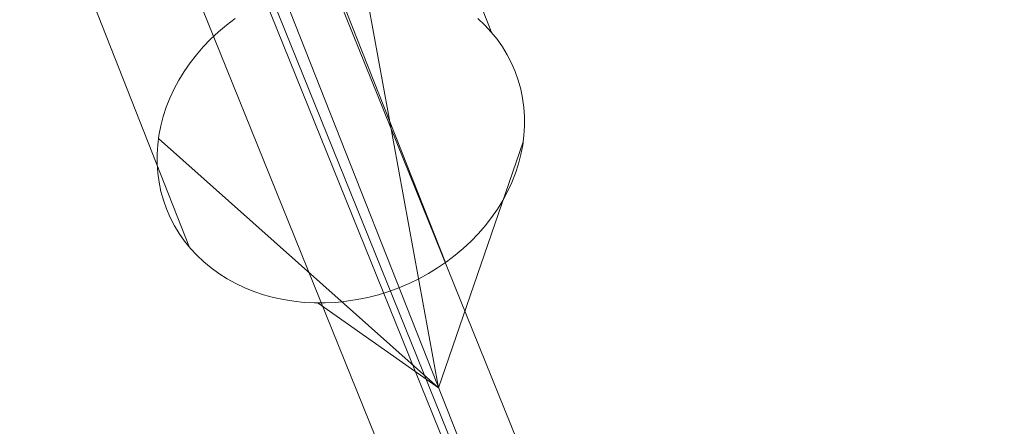
# Model space of a CAD drawing. Units: millimetres. Extents: x 82787 to 89387, y 60139 to 61981.
# Drawn here: x 85994 to 86084, y 60804 to 60841 of the extents above; entities that cross this region are included whole.
import ezdxf

# ---------------------------------------------------------------- set-up
doc = ezdxf.new("R2010")
doc.units = ezdxf.units.MM
for name, color, linetype, lineweight in [('slange', 198, 'Continuous', 9), ('stål', 253, 'Continuous', 9), ('tekst', 3, 'Continuous', 20)]:
    doc.layers.add(name, color=color, linetype=linetype, lineweight=lineweight)

msp = doc.modelspace()

# ---------------------------------------------------------------- linework, layer by layer
at = {"layer": 'slange', "flags": 128}
for points in [[(86018.386, 60887.625), (86037.188, 60839.899)], [(85990.529, 60867.851), (86009.332, 60820.126)], [(86014.092, 60866.451), (86032.895, 60818.726)], [(86025.355, 60845.021), (86032.257, 60807.197), (86040.064, 60829.865)], [(86013.521, 60841.232), (86012.731, 60840.632), (86011.979, 60839.994), (86011.265, 60839.328), (86010.589, 60838.624), (86009.96, 60837.9), (86009.37, 60837.138), (86008.827, 60836.358), (86008.342, 60835.558), (86007.904, 60834.739), (86007.514, 60833.901), (86007.18, 60833.054), (86006.895, 60832.197), (86006.676, 60831.331), (86006.504, 60830.455), (86006.39, 60829.579), (86006.333, 60828.713), (86006.333, 60827.847), (86006.4, 60826.98), (86006.514, 60826.133), (86006.685, 60825.295), (86006.914, 60824.476), (86007.199, 60823.677), (86007.542, 60822.896), (86007.932, 60822.134), (86008.37, 60821.411), (86008.865, 60820.706), (86009.408, 60820.04), (86009.998, 60819.402), (86010.636, 60818.802), (86011.312, 60818.241), (86012.036, 60817.726), (86012.788, 60817.241), (86013.578, 60816.803), (86014.406, 60816.413), (86015.254, 60816.07), (86016.139, 60815.765), (86017.043, 60815.518), (86017.967, 60815.318), (86018.919, 60815.166), (86019.871, 60815.061), (86020.842, 60815.013), (86021.823, 60815.013), (86022.803, 60815.061), (86023.793, 60815.166), (86024.774, 60815.318), (86025.754, 60815.518), (86026.726, 60815.765), (86027.678, 60816.06), (86028.62, 60816.413), (86029.553, 60816.803), (86030.448, 60817.241), (86031.333, 60817.717), (86032.181, 60818.241), (86033.009, 60818.802), (86033.79, 60819.402), (86034.551, 60820.03), (86035.265, 60820.706), (86035.941, 60821.401), (86036.57, 60822.134), (86037.16, 60822.886), (86037.693, 60823.667), (86038.188, 60824.467), (86038.626, 60825.286), (86039.016, 60826.123), (86039.349, 60826.971), (86039.626, 60827.837), (86039.854, 60828.703), (86040.025, 60829.57), (86040.14, 60830.446), (86040.187, 60831.321), (86040.187, 60832.188), (86040.13, 60833.045), (86040.016, 60833.892), (86039.835, 60834.73), (86039.607, 60835.548), (86039.33, 60836.348), (86039.33, 60836.348), (86038.988, 60837.129), (86038.597, 60837.89), (86038.15, 60838.614), (86037.655, 60839.319), (86037.112, 60839.985), (86036.522, 60840.623), (86035.894, 60841.223)], [(86021.175, 60815.004), (86032.257, 60807.197), (86006.457, 60830.16)]]:
    msp.add_lwpolyline(points, dxfattribs=at)
at = {"layer": 'stål', "flags": 128}
for points in [[(86009.319, 60860.227), (86076.736, 60693.34)], [(86084.401, 60691.25), (86016.745, 60858.681)], [(86073.492, 60686.263), (86005.857, 60853.672)], [(86081.156, 60684.173), (86013.718, 60851.059)]]:
    msp.add_lwpolyline(points, dxfattribs=at)
at = {"layer": 'tekst'}
msp.add_line((86004.453, 60877.739), (86078.982, 60688.738), dxfattribs=at)

doc.saveas('drawing.dxf')
